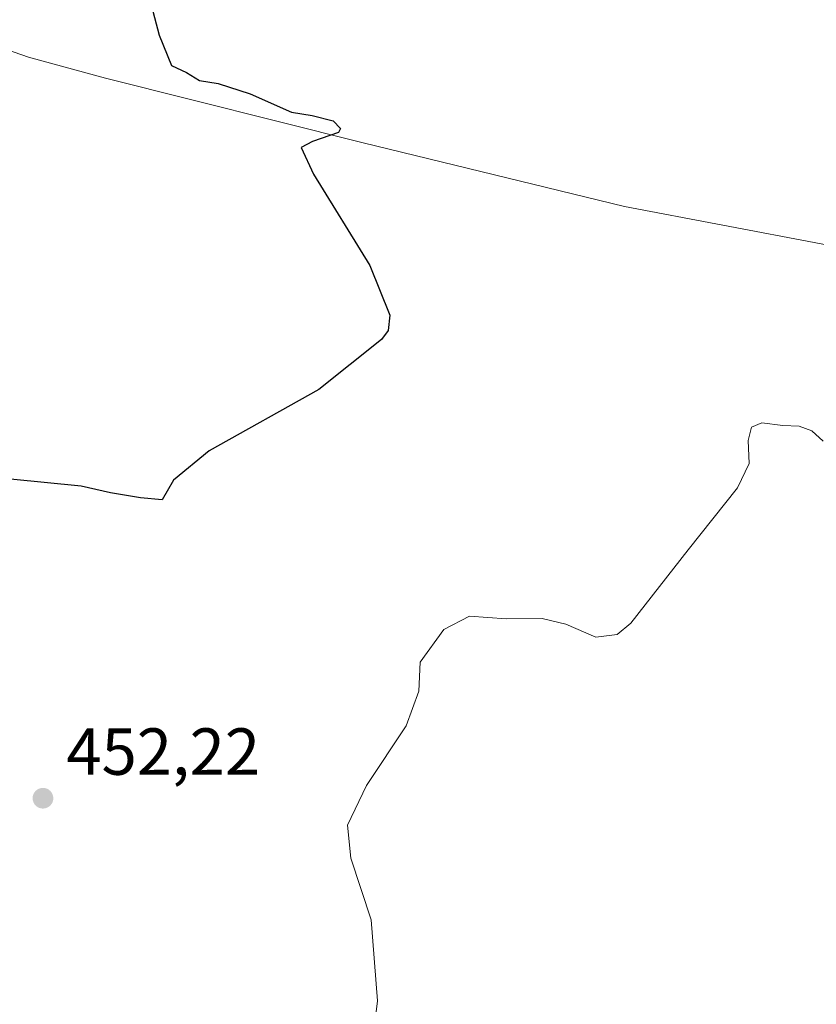
# Model space of a CAD drawing. Units: metres. Extents: x 607771 to 611252, y 4708447 to 4710815.
# Drawn here: x 609691 to 609811, y 4709333 to 4709481 of the extents above; entities that cross this region are included whole.
import ezdxf

# ---------------------------------------------------------------- set-up
doc = ezdxf.new("R2010")
doc.units = ezdxf.units.M
doc.header["$MEASUREMENT"] = 0
for name, color, linetype, lineweight in [('Arbolado forestal CxS', 92, 'Continuous', 0), ('Comarca CxS', 21, 'Continuous', 0), ('Comunidad Autónoma CxS', 142, 'Continuous', 0), ('Corriente natural lineal', 142, 'Continuous', 13), ('Curva de nivel maestra', 30, 'Continuous', 30), ('Curva de nivel normal', 30, 'Continuous', 0), ('Municipio CxS', 4, 'Continuous', 0), ('Provincia CxS', 1, 'Continuous', 0), ('Punto de cota en terreno', 7, 'Continuous', 0), ('Rótulo de punto de cota en terreno', 7, 'Continuous', 0)]:
    doc.layers.add(name, color=color, linetype=linetype, lineweight=lineweight)
doc.styles.add('Style-Arial', font='txt')

# ---------------------------------------------------------------- blocks, each defined once
blk = doc.blocks.new('5PATER')
at = {"layer": 'Arbolado forestal CxS', "linetype": 'Continuous', "lineweight": 0}
h = blk.add_hatch(color=51, dxfattribs=at)
edge = h.paths.add_edge_path()
edge.add_ellipse((0, 0), major_axis=(-0.1095731443231308, -0.1110710700762829), ratio=0.9994222409660322, start_angle=0, end_angle=360)

msp = doc.modelspace()

# ---------------------------------------------------------------- linework, layer by layer
at = {"layer": 'Comarca CxS', "color": 21, "linetype": 'Continuous', "lineweight": 0}
msp.add_3dface([(611229.6200008346, 4708501.309982895), (607807.1100008087, 4708447.439982893), (607771.2800008089, 4710760.719982869), (611192.6800008359, 4710814.579982872)], dxfattribs=at)
at = {"layer": 'Comunidad Autónoma CxS', "color": 142, "linetype": 'Continuous', "lineweight": 0}
msp.add_3dface([(611229.6200008346, 4708501.309982895), (607807.1100008087, 4708447.439982893), (607771.2800008089, 4710760.719982869), (611192.6800008359, 4710814.579982872)], dxfattribs=at)
at = {"layer": 'Corriente natural lineal', "color": 142, "linetype": 'Continuous', "lineweight": 13}
msp.add_polyline3d([(609826.5701000001, 4709444.270099999, 454.126099999994), (609782.1801000005, 4709452.700099999, 452.484500000006), (609742.8000999996, 4709462.3301, 451.135500000004), (609704.0201000003, 4709472.050100001, 449.5962), (609692.4200999998, 4709475.220100001, 449.209799999997), (609668.0601000005, 4709483.670100001, 448.5059000000037), (609652.8800999997, 4709489.5701, 447.5016000000033), (609641.7801000001, 4709495.290100001, 446.8997999999993), (609633.3101000005, 4709500.6601, 446.5347000000039), (609623.6300999997, 4709507.700099999, 445.9774999999936), (609617.0500999996, 4709512.940099999, 445.7140000000073), (609607.7401000002, 4709521.190099999, 445.1275000000023), (609604.1101000002, 4709523.7601, 445.0206999999937), (609597.5000999998, 4709527.340100001, 444.9541000000027), (609586.1398, 4709531.6702, 445.0363000000071)], dxfattribs=at)
at = {"layer": 'Curva de nivel maestra', "color": 30, "linetype": 'Continuous', "lineweight": 30, "elevation": 450, "flags": 128}
msp.add_lwpolyline([(609708.5800000001, 4709491.880100001), (609712.0899999999, 4709478.5001), (609713.9600000001, 4709473.940099999), (609716.2100000001, 4709472.890100001), (609718.1600000003, 4709471.6801), (609721, 4709471.220100001), (609725.7999999998, 4709469.700099999), (609732.0300000003, 4709466.920100001), (609735.1299999999, 4709466.4301), (609738.2999999998, 4709465.600099999), (609739.4000000004, 4709464.470100001), (609739.0999999996, 4709463.850099999), (609735.2000000002, 4709462.5001), (609733.4900000002, 4709461.610099999), (609735.3499999996, 4709457.610099999), (609743.8300000001, 4709443.8201), (609746.8399999999, 4709436.340100001), (609746.5999999996, 4709434.0701), (609745.5800000001, 4709432.670100001), (609736.1399999997, 4709425.1501), (609719.6500000004, 4709415.940099999), (609714.2400000002, 4709411.4901), (609712.5499999998, 4709408.5601), (609709.3099999996, 4709408.860099999), (609704.79, 4709409.5801), (609700.3399999999, 4709410.5801), (609689.7000000002, 4709411.6601)], dxfattribs=at)
at = {"layer": 'Curva de nivel normal', "color": 30, "linetype": 'Continuous', "lineweight": 0, "elevation": 455, "flags": 128}
msp.add_lwpolyline([(609743.7100000001, 4709322.9801), (609745, 4709333.090100001), (609744.0199999996, 4709345.3201), (609740.9600000001, 4709354.600099999), (609740.4600000001, 4709359.5701), (609743.3200000003, 4709365.520099999), (609749.29, 4709374.520099999), (609751.2000000002, 4709379.710100001), (609751.3799999999, 4709384.120100001), (609754.9500000002, 4709389.020099999), (609758.8499999996, 4709391.040100001), (609764.3700000001, 4709390.600099999), (609769.79, 4709390.6601), (609773.3200000003, 4709389.8201), (609777.8700000001, 4709387.880100001), (609781.0599999996, 4709388.2601), (609783.1100000005, 4709389.950099999), (609791.7599999999, 4709401.0001), (609799.1699999999, 4709410.340100001), (609800.9600000001, 4709414.040100001), (609800.7699999996, 4709417.460100001), (609801.2800000003, 4709419.4901), (609802.8200000003, 4709420.1501), (609806, 4709419.7501), (609808.4400000004, 4709419.620100001), (609810.3600000005, 4709418.920100001), (609812.0999999996, 4709417.390100001)], dxfattribs=at)
at = {"layer": 'Municipio CxS', "color": 4, "linetype": 'Continuous', "lineweight": 0}
msp.add_3dface([(611229.6200008346, 4708501.309982895), (607807.1100008087, 4708447.439982893), (607771.2800008089, 4710760.719982869), (611192.6800008359, 4710814.579982872)], dxfattribs=at)
at = {"layer": 'Provincia CxS', "color": 1, "linetype": 'Continuous', "lineweight": 0}
msp.add_3dface([(611229.6200008346, 4708501.309982895), (607807.1100008087, 4708447.439982893), (607771.2800008089, 4710760.719982869), (611192.6800008359, 4710814.579982872)], dxfattribs=at)

# ---------------------------------------------------------------- block references
at = {"layer": 'Punto de cota en terreno', "color": 7, "linetype": 'Continuous', "lineweight": 0, "xscale": 10, "yscale": 10, "zscale": 10}
msp.add_blockref('5PATER', (609694.6100000005, 4709363.609999999, 452.2200000000012), dxfattribs=at)

# ---------------------------------------------------------------- texts
at = {"layer": 'Rótulo de punto de cota en terreno', "color": 7, "linetype": 'Continuous', "lineweight": 0, "style": 'Style-Arial'}
msp.add_text('452,22', height=7.000000000000002, dxfattribs=at).set_placement((609698.1377999998, 4709367.137800001))

doc.saveas('drawing.dxf')
